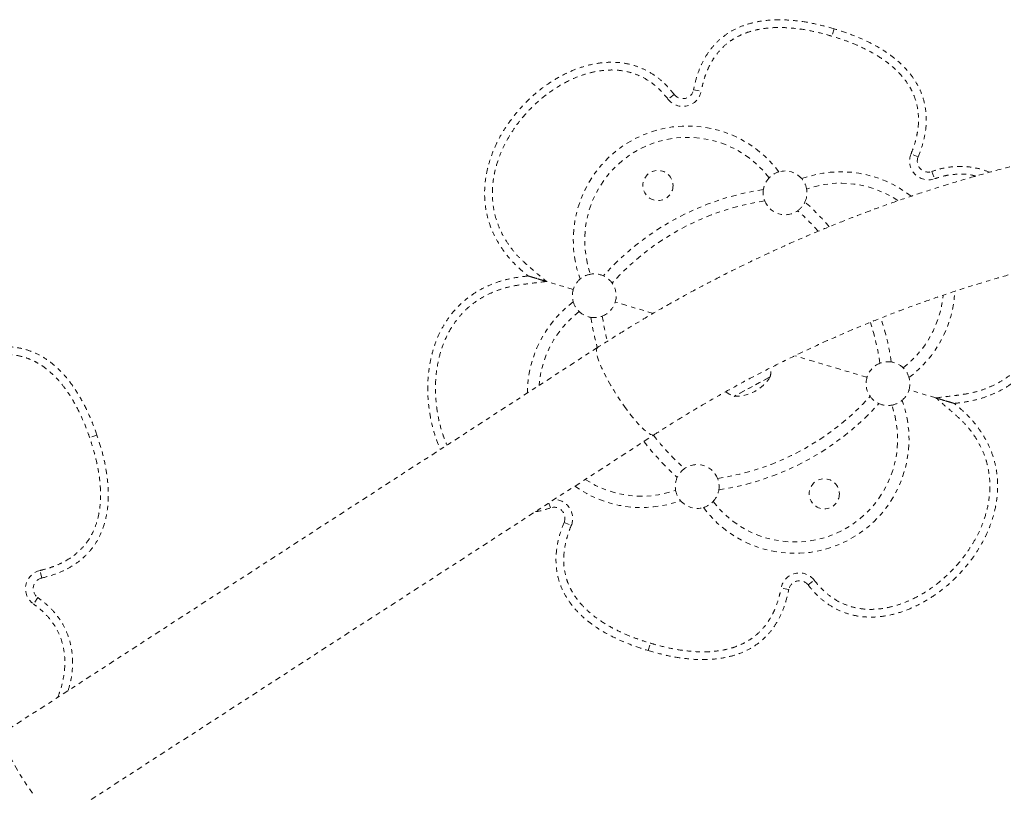
# Model space of a CAD drawing. Units: millimetres. Extents: x -60 to 1106, y 0 to 585.
# Drawn here: x 617 to 640, y 109 to 127 of the extents above; entities that cross this region are included whole.
import ezdxf

# ---------------------------------------------------------------- set-up
doc = ezdxf.new("R2010")
doc.units = ezdxf.units.MM
doc.header["$LTSCALE"] = 20
doc.linetypes.add('PHANTOM', pattern=[0.0127, 0.00635, -0.00127, 0.00127, -0.00127, 0.00127, -0.00127])
doc.layers.add('CONTOUR', color=7, linetype='Continuous')

msp = doc.modelspace()

# ---------------------------------------------------------------- linework, layer by layer
at = {"layer": 'CONTOUR', "linetype": 'PHANTOM', "lineweight": 0}
for p, q in [((635.88932, 126.66586), (635.83865, 126.49647)), ((632.67867, 125.27345), (632.85243, 125.2408)), ((632.23443, 125.16759), (632.09408, 125.06008)), ((637.80775, 123.73896), (637.64461, 123.80709)), ((638.12085, 123.40652), (638.17911, 123.23959)), ((628.89886, 121.02053), (628.89804, 121.02046)), ((628.89804, 121.02046), (629.31815, 120.89478)), ((629.31815, 120.89478), (629.18722, 120.93395)), ((629.93204, 120.71112), (629.31815, 120.89478)), ((631.75701, 120.16513), (630.89022, 120.42445)), ((630.4871, 119.38602), (617.02744, 110.6641)), ((636.6393, 118.70447), (634.99295, 119.19702)), ((634.40331, 118.70151), (633.60359, 118.27012)), ((634.38436, 118.69129), (633.60359, 118.27012)), ((634.42881, 118.71527), (634.38436, 118.69129)), ((634.42881, 118.71527), (634.40331, 118.70151)), ((638.21137, 118.23414), (637.59748, 118.41781)), ((638.63148, 118.10846), (638.21137, 118.23414)), ((618.39457, 108.71956), (631.77884, 117.39262)), ((619.05333, 117.38433), (618.88613, 117.32686)), ((629.40867, 115.7224), (629.37043, 115.83196)), ((629.72177, 115.38997), (629.88491, 115.32183)), ((617.79168, 114.12008), (617.75204, 114.29238)), ((635.29508, 113.96133), (635.43544, 114.06884)), ((634.85085, 113.85547), (634.67709, 113.88813)), ((617.70385, 113.67194), (617.60209, 113.52735)), ((631.6402, 112.46307), (631.69087, 112.63245))]:
    msp.add_line(p, q, dxfattribs=at)
at = {"layer": 'CONTOUR', "linetype": 'PHANTOM', "lineweight": 0, "flags": 128}
for points in [[(631.13745, 117.98666), (631.06468, 118.08848), (630.99271, 118.19383), (630.92239, 118.30146), (630.85453, 118.41013), (630.78994, 118.51856), (630.72937, 118.62546), (630.67354, 118.7296), (630.62308, 118.82975), (630.57861, 118.92474), (630.54064, 119.01345), (630.50961, 119.09484), (630.48589, 119.16796), (630.46976, 119.23195), (630.4614, 119.28607), (630.46091, 119.32967), (630.46831, 119.36224), (630.48349, 119.38341), (630.48711, 119.38603)], [(631.77885, 117.39263), (631.75964, 117.38573), (631.72949, 117.38798), (631.69235, 117.40197), (631.64865, 117.42754), (631.59891, 117.46439), (631.5437, 117.51207), (631.48367, 117.57005), (631.41954, 117.63763), (631.35204, 117.71402), (631.28198, 117.79833), (631.21016, 117.88957), (631.13745, 117.98666)], [(617.58297, 109.2033), (617.5102, 109.30512), (617.43823, 109.41046), (617.36791, 109.5181), (617.30005, 109.62677), (617.23546, 109.73519), (617.17489, 109.8421), (617.11906, 109.94624), (617.06861, 110.04639), (617.02413, 110.14137), (616.98616, 110.23008), (616.95513, 110.31148), (616.93141, 110.3846), (616.91528, 110.44859), (616.90692, 110.5027), (616.90643, 110.5463), (616.90644, 110.54641)]]:
    msp.add_lwpolyline(points, dxfattribs=at)
at = {"layer": 'CONTOUR', "linetype": 'PHANTOM', "lineweight": 0}
for centre in [(631.86543, 123.08541), (635.66409, 116.04351)]:
    msp.add_circle(centre, 0.34385, dxfattribs=at)
for centre, radius, start, end in [((632.43293, 125.31964), 0.25004, 217.450807, 349.356119), ((632.43293, 125.31964), 0.42684, 217.450807, 349.356119), ((632.538, 121.83861), 2.60763, 36.730451, 199.957771), ((632.538, 121.83861), 2.34759, 37.320271, 199.367951), ((638.03847, 123.6426), 0.42684, 157.332103, 289.237415), ((638.03847, 123.6426), 0.25004, 157.332103, 289.237415), ((634.76808, 122.91809), 0.50007, 136.567376, 171.20687), ((634.76808, 122.91809), 0.50007, 106.279572, 136.567376), ((634.76808, 122.91809), 0.50007, 40.40865, 106.279572), ((636.03891, 120.79123), 2.60763, 51.940958, 109.957771), ((634.76808, 122.91809), 0.50007, 10.120846, 40.40865), ((634.76808, 122.91809), 0.50007, 335.481352, 10.120846), ((636.03891, 120.79123), 2.34759, 56.144619, 109.367951), ((635.18495, 116.93173), 6.13087, 98.545954, 138.142268), ((634.76808, 122.91809), 0.50007, 171.20687, 201.372001), ((635.18495, 116.93173), 5.87083, 98.645958, 138.042264), ((634.76808, 122.91809), 0.50007, 201.372001, 305.316221), ((634.76808, 122.91809), 0.50007, 305.316221, 335.481352), ((631.13203, 118.14427), 6.13087, 40.743341, 48.142268), ((631.13203, 118.14427), 5.87083, 41.575396, 48.042264), ((630.41113, 120.56778), 0.50007, 100.120846, 130.40865), ((630.41113, 120.56778), 0.50007, 65.481352, 100.120846), ((630.41113, 120.56778), 0.50007, 35.316221, 65.481352), ((630.41113, 120.56778), 0.50007, 130.40865, 163.344111), ((630.41113, 120.56778), 0.50007, 343.344111, 35.316221), ((630.41113, 120.56778), 0.50007, 163.344111, 196.279572), ((636.03891, 120.79123), 2.34759, 307.320271, 354.766638), ((636.03891, 120.79123), 2.60763, 306.730451, 357.175693), ((631.49061, 118.3377), 2.60763, 126.730451, 179.805402), ((630.41113, 120.56778), 0.50007, 196.279572, 226.567376), ((630.41113, 120.56778), 0.50007, 291.372001, 343.344111), ((631.49061, 118.3377), 2.34759, 127.320271, 175.555408), ((630.41113, 120.56778), 0.50007, 226.567376, 261.20687), ((630.41113, 120.56778), 0.50007, 261.20687, 291.372001), ((636.39749, 120.98465), 5.87083, 188.645958, 194.363028), ((636.39749, 120.98465), 6.13087, 188.545954, 195.159438), ((631.13203, 118.14427), 5.87083, 8.645958, 18.024894), ((631.13203, 118.14427), 6.13087, 8.545954, 18.180306), ((637.11839, 118.56114), 0.50007, 111.372001, 163.344111), ((637.11839, 118.56114), 0.50007, 81.20687, 111.372001), ((637.11839, 118.56114), 0.50007, 46.567376, 81.20687), ((633.68156, 118.88259), 0.76576, 347.378866, 3.056116), ((637.11839, 118.56114), 0.50007, 16.279572, 46.567376), ((633.62855, 119.21133), 0.94154, 268.481277, 328.206945), ((637.11839, 118.56114), 0.50007, 163.344111, 215.316221), ((637.11839, 118.56114), 0.50007, 343.344111, 16.279572), ((633.87415, 118.98649), 0.76576, 232.984559, 249.309356), ((637.11839, 118.56114), 0.50007, 310.40865, 343.344111), ((634.99152, 117.29031), 2.60763, 216.730451, 19.957771), ((634.99152, 117.29031), 2.34759, 217.320271, 19.367951), ((632.34457, 122.19719), 5.87083, 278.645958, 318.042264), ((632.34457, 122.19719), 6.13087, 278.545954, 318.142268), ((637.11839, 118.56114), 0.50007, 215.316221, 245.481352), ((637.11839, 118.56114), 0.50007, 245.481352, 280.120846), ((637.11839, 118.56114), 0.50007, 280.120846, 310.40865), ((636.39749, 120.98465), 6.13087, 217.647514, 228.142268), ((636.39749, 120.98465), 5.87083, 217.856373, 228.042264), ((632.76144, 116.21083), 0.50007, 21.372001, 125.316221), ((632.76144, 116.21083), 0.50007, 125.316221, 155.481352), ((631.49061, 118.3377), 2.34759, 236.810026, 289.367951), ((632.76144, 116.21083), 0.50007, 155.481352, 190.120846), ((632.76144, 116.21083), 0.50007, 351.20687, 21.372001), ((631.49061, 118.3377), 2.60763, 234.305498, 289.957771), ((632.76144, 116.21083), 0.50007, 190.120846, 220.40865), ((632.76144, 116.21083), 0.50007, 316.567376, 351.20687), ((629.49105, 115.48633), 0.42684, 337.332103, 89.375636), ((632.76144, 116.21083), 0.50007, 220.40865, 286.279572), ((632.76144, 116.21083), 0.50007, 286.279572, 316.567376), ((629.49105, 115.48633), 0.25004, 337.332103, 109.237415), ((617.84775, 113.87641), 0.42684, 102.957701, 234.863013), ((635.09659, 113.80929), 0.42684, 37.450807, 169.356119), ((617.84775, 113.87641), 0.25004, 102.957701, 234.863013), ((635.09659, 113.80929), 0.25004, 37.450807, 169.356119)]:
    msp.add_arc(centre, radius, start, end, dxfattribs=at)
for points, knots in [([(635.88932, 126.66586), (635.75049, 126.70443), (635.48354, 126.7786), (635.08916, 126.84664), (634.721, 126.87666), (634.37907, 126.86694), (634.06423, 126.81839), (633.77731, 126.73119), (633.52626, 126.60901), (633.31031, 126.45637), (633.12727, 126.27736), (632.97125, 126.06818), (632.84348, 125.82954), (632.74192, 125.56263), (632.7002, 125.37189), (632.67867, 125.27345)], [0, 0, 0, 0, 0.10659541, 0.20496106, 0.29570352, 0.37958392, 0.45755517, 0.53079361, 0.6007095, 0.66326819, 0.72572594, 0.78942619, 0.85563992, 0.92550556, 1, 1, 1, 1]), ([(635.88932, 126.66586), (635.75049, 126.70443), (635.48354, 126.7786), (635.08916, 126.84664), (634.721, 126.87666), (634.37907, 126.86694), (634.06423, 126.81839), (633.77731, 126.73119), (633.52626, 126.60901), (633.31031, 126.45637), (633.12727, 126.27736), (632.97125, 126.06818), (632.84348, 125.82954), (632.74192, 125.56263), (632.7002, 125.37189), (632.67867, 125.27345)], [0, 0, 0, 0, 0.10659541, 0.20496106, 0.29570352, 0.37958392, 0.45755517, 0.53079361, 0.6007095, 0.66326819, 0.72572594, 0.78942619, 0.85563992, 0.92550556, 1, 1, 1, 1]), ([(635.83865, 126.49647), (635.77211, 126.51563), (635.58515, 126.56947), (635.27261, 126.63883), (634.94002, 126.68446), (634.64537, 126.69821), (634.39129, 126.68811), (634.16089, 126.65486), (633.95678, 126.60235), (633.78378, 126.53801), (633.62355, 126.45646), (633.45746, 126.34628), (633.29157, 126.19547), (633.14688, 126.01171), (633.03779, 125.82144), (632.95679, 125.6333), (632.89403, 125.43913), (632.86623, 125.30659), (632.85243, 125.2408)], [0, 0, 0, 0, 0.05527084, 0.15530952, 0.25529321, 0.32287547, 0.39055396, 0.45800666, 0.50828938, 0.55855016, 0.6050441, 0.65152591, 0.71729312, 0.78309243, 0.83741341, 0.89194293, 0.94636116, 1, 1, 1, 1]), ([(637.80775, 123.73896), (637.84672, 123.8414), (637.92205, 124.03945), (637.98371, 124.34285), (638.00069, 124.63524), (637.97016, 124.91655), (637.89291, 125.18503), (637.76922, 125.43922), (637.60494, 125.6707), (637.40524, 125.88044), (637.17373, 126.07009), (636.90534, 126.24485), (636.6002, 126.40369), (636.2591, 126.54788), (636.01557, 126.62558), (635.88932, 126.66586)], [0, 0, 0, 0, 0.08101731, 0.1566248, 0.22812007, 0.29702435, 0.36502649, 0.43387795, 0.50526661, 0.57424572, 0.64763888, 0.72628528, 0.81087257, 0.9019595, 1, 1, 1, 1]), ([(637.80775, 123.73896), (637.84672, 123.8414), (637.92205, 124.03945), (637.98371, 124.34285), (638.00069, 124.63524), (637.97016, 124.91655), (637.89291, 125.18503), (637.76922, 125.43922), (637.60494, 125.6707), (637.40524, 125.88044), (637.17373, 126.07009), (636.90534, 126.24485), (636.6002, 126.40369), (636.2591, 126.54788), (636.01557, 126.62558), (635.88932, 126.66586)], [0, 0, 0, 0, 0.081017314, 0.156624803, 0.228120066, 0.297024348, 0.365026488, 0.433877952, 0.505266607, 0.574245716, 0.647638884, 0.726285282, 0.810872572, 0.901959503, 1, 1, 1, 1]), ([(637.64461, 123.80709), (637.66429, 123.85657), (637.70985, 123.97109), (637.76464, 124.15687), (637.80483, 124.36327), (637.82206, 124.58494), (637.80616, 124.81879), (637.75388, 125.04053), (637.67482, 125.23354), (637.56988, 125.41957), (637.42442, 125.60827), (637.23768, 125.79194), (637.00418, 125.97404), (636.72225, 126.14617), (636.41452, 126.29246), (636.11904, 126.40836), (635.93212, 126.4671), (635.83865, 126.49647)], [0, 0, 0, 0, 0.04250207, 0.09837089, 0.15435301, 0.21011678, 0.27542204, 0.34069159, 0.39107835, 0.44148107, 0.5108, 0.58052904, 0.65008003, 0.74679711, 0.84359907, 0.92179286, 1, 1, 1, 1]), ([(632.23443, 125.16759), (632.17875, 125.23567), (632.06745, 125.37177), (631.86989, 125.54774), (631.6499, 125.69411), (631.40929, 125.80399), (631.15446, 125.8745), (630.89194, 125.90525), (630.62787, 125.89874), (630.33799, 125.85445), (630.02803, 125.76404), (629.70595, 125.62247), (629.40236, 125.44487), (629.11909, 125.23644), (628.85785, 125.00099), (628.63193, 124.75366), (628.43957, 124.50032), (628.27889, 124.24535), (628.14219, 123.97677), (628.03254, 123.696), (627.9534, 123.40505), (627.90857, 123.10671), (627.90178, 122.80498), (627.93553, 122.50501), (628.01084, 122.21272), (628.12592, 121.93369), (628.27788, 121.67308), (628.45857, 121.43167), (628.66873, 121.21532), (628.82157, 121.08545), (628.89804, 121.02046)], [0, 0, 0, 0, 0.031276965, 0.062523188, 0.093782364, 0.125038383, 0.156287792, 0.187540875, 0.218800733, 0.250054667, 0.291708711, 0.33336132, 0.375016898, 0.416688716, 0.458364575, 0.500035415, 0.535764995, 0.571486429, 0.607196861, 0.642906369, 0.678618282, 0.714333598, 0.750056019, 0.78576729, 0.821470272, 0.857175361, 0.892878154, 0.928608242, 0.964278678, 1, 1, 1, 1]), ([(632.23443, 125.16759), (632.17875, 125.23567), (632.06745, 125.37177), (631.86989, 125.54774), (631.6499, 125.69411), (631.40929, 125.80399), (631.15446, 125.8745), (630.89194, 125.90525), (630.62787, 125.89874), (630.33799, 125.85445), (630.02803, 125.76404), (629.70595, 125.62247), (629.40236, 125.44487), (629.11909, 125.23644), (628.85785, 125.00099), (628.63193, 124.75366), (628.43957, 124.50032), (628.27889, 124.24535), (628.14219, 123.97677), (628.03254, 123.696), (627.9534, 123.40505), (627.90857, 123.10671), (627.90178, 122.80498), (627.93553, 122.50501), (628.01084, 122.21272), (628.12592, 121.93369), (628.27788, 121.67308), (628.45857, 121.43167), (628.66873, 121.21532), (628.82157, 121.08545), (628.89804, 121.02046)], [0, 0, 0, 0, 0.03127696, 0.06252319, 0.09378236, 0.12503838, 0.15628779, 0.18754087, 0.21880073, 0.25005467, 0.29170871, 0.33336132, 0.3750169, 0.41668872, 0.45836457, 0.50003542, 0.53576499, 0.57148643, 0.60719686, 0.64290637, 0.67861828, 0.7143336, 0.75005602, 0.78576729, 0.82147027, 0.85717536, 0.89287815, 0.92860824, 0.96427868, 1, 1, 1, 1]), ([(632.09408, 125.06008), (632.05764, 125.10544), (631.98479, 125.19615), (631.84158, 125.33947), (631.65963, 125.4816), (631.43214, 125.60545), (631.18631, 125.68673), (630.92815, 125.72688), (630.6644, 125.72487), (630.4017, 125.68602), (630.14631, 125.61507), (629.86747, 125.50414), (629.57101, 125.34446), (629.26681, 125.1298), (628.98717, 124.88171), (628.75775, 124.6289), (628.57298, 124.38136), (628.42887, 124.1501), (628.30687, 123.90974), (628.19949, 123.63922), (628.11741, 123.33426), (628.0796, 123.02745), (628.08444, 122.75004), (628.11782, 122.50621), (628.18127, 122.26523), (628.27707, 122.03176), (628.40193, 121.80909), (628.54901, 121.60201), (628.71914, 121.41538), (628.90464, 121.24631), (629.10657, 121.07531), (629.2442, 120.95787), (629.31815, 120.89478)], [0, 0, 0, 0, 0.02118391, 0.04236128, 0.07367498, 0.10496848, 0.13624417, 0.16753528, 0.1997356, 0.23196358, 0.26401693, 0.29608544, 0.34112296, 0.38634629, 0.43143982, 0.47705658, 0.51046295, 0.54386558, 0.57620587, 0.60853912, 0.64974712, 0.69092489, 0.72071135, 0.75060172, 0.78037403, 0.81126078, 0.84227534, 0.87320194, 0.90359213, 0.93408465, 0.96458464, 1, 1, 1, 1]), ([(673.81406, 111.87321), (673.75049, 111.95952), (673.56852, 112.20661), (673.26024, 112.60925), (672.88619, 113.07878), (672.5021, 113.54106), (672.10832, 113.99604), (671.70495, 114.4435), (671.29217, 114.88326), (670.87014, 115.31516), (670.43902, 115.73902), (669.99898, 116.15466), (669.55021, 116.56192), (669.09288, 116.96065), (668.62717, 117.35067), (668.15327, 117.73184), (667.67138, 118.10399), (667.18167, 118.46699), (666.68434, 118.82068), (666.17961, 119.16493), (665.66765, 119.49959), (665.14869, 119.82453), (664.62293, 120.13963), (664.09057, 120.44475), (663.55183, 120.73977), (663.00693, 121.02457), (662.45608, 121.29905), (661.89951, 121.56309), (661.33743, 121.81658), (660.77007, 122.05943), (660.19765, 122.29153), (659.62042, 122.51279), (659.03859, 122.72313), (658.45239, 122.92246), (657.86207, 123.1107), (657.26786, 123.28777), (656.67, 123.45361), (656.06872, 123.60814), (655.46426, 123.75131), (654.85687, 123.88305), (654.2468, 124.00333), (653.63427, 124.11207), (653.01955, 124.20926), (652.40286, 124.29483), (651.78447, 124.36877), (651.16462, 124.43103), (650.54355, 124.48161), (649.92151, 124.52046), (649.29876, 124.54759), (648.67553, 124.56297), (648.05209, 124.56661), (647.42867, 124.5585), (646.80554, 124.53864), (646.18293, 124.50704), (645.56109, 124.46372), (644.94028, 124.40869), (644.32075, 124.34197), (643.70273, 124.26359), (643.08648, 124.17358), (642.47225, 124.07198), (641.86027, 123.95882), (641.2508, 123.83416), (640.64408, 123.69804), (640.04035, 123.55051), (639.43984, 123.39165), (638.84281, 123.2215), (638.24949, 123.04013), (637.66012, 122.84763), (637.07493, 122.64406), (636.49416, 122.42951), (635.91803, 122.20407), (635.34679, 121.96781), (634.78065, 121.72085), (634.21985, 121.46327), (633.66461, 121.19518), (633.11515, 120.91669), (632.5717, 120.62789), (632.03443, 120.32897), (631.50372, 120.01981), (630.98726, 119.70631), (630.65117, 119.49109), (630.4871, 119.38602)], [0, 0, 0, 0, 0.00682914, 0.01955122, 0.03227392, 0.04499751, 0.05772197, 0.07044732, 0.08317353, 0.0959006, 0.10862853, 0.1213573, 0.1340869, 0.14681733, 0.15954856, 0.17228059, 0.18501339, 0.19774696, 0.21048126, 0.22321629, 0.23595203, 0.24868846, 0.26142555, 0.27416328, 0.28690165, 0.29964061, 0.31238017, 0.32512028, 0.33786093, 0.3506021, 0.36334377, 0.37608592, 0.38882851, 0.40157154, 0.41431498, 0.4270588, 0.43980299, 0.45254752, 0.46529238, 0.47803754, 0.49078298, 0.50352868, 0.51627461, 0.52902077, 0.54176712, 0.55451364, 0.56726032, 0.58000714, 0.59275407, 0.6055011, 0.6182482, 0.63099535, 0.64374254, 0.65648973, 0.66923691, 0.68198405, 0.69473114, 0.70747816, 0.72022507, 0.73297187, 0.74571853, 0.75846504, 0.77121136, 0.78395748, 0.79670338, 0.80944903, 0.82219442, 0.83493952, 0.8476843, 0.86042875, 0.87317285, 0.88591656, 0.89865988, 0.91140277, 0.92414521, 0.93688718, 0.94962866, 0.96236962, 0.97511004, 0.9878499, 1, 1, 1, 1]), ([(639.43086, 123.38704), (639.4236, 123.39071), (639.33802, 123.43403), (639.15883, 123.48286), (638.8988, 123.52613), (638.63419, 123.52384), (638.37255, 123.48548), (638.20478, 123.43285), (638.12085, 123.40652)], [0, 0, 0, 0, 0.01818372, 0.21449578, 0.41084936, 0.60722278, 0.80351483, 1, 1, 1, 1]), ([(639.43086, 123.38704), (639.4236, 123.39071), (639.33802, 123.43403), (639.15883, 123.48286), (638.8988, 123.52613), (638.63419, 123.52384), (638.37255, 123.48548), (638.20478, 123.43285), (638.12085, 123.40652)], [0, 0, 0, 0, 0.01818372, 0.21449578, 0.41084936, 0.60722278, 0.80351483, 1, 1, 1, 1]), ([(639.12358, 123.29947), (639.0927, 123.30837), (638.97917, 123.3411), (638.77322, 123.35148), (638.54364, 123.33471), (638.34515, 123.29322), (638.23446, 123.25747), (638.17911, 123.23959)], [0, 0, 0, 0, 0.10024985, 0.36848591, 0.63689509, 0.81841952, 1, 1, 1, 1]), ([(631.77884, 117.39262), (631.86387, 117.44734), (632.11343, 117.60795), (632.53281, 117.86717), (633.03908, 118.16685), (633.55194, 118.45649), (634.07106, 118.73612), (634.59623, 119.00557), (635.12723, 119.26475), (635.66382, 119.51353), (636.20578, 119.75181), (636.75287, 119.97949), (637.30486, 120.19647), (637.86151, 120.40266), (638.42257, 120.59797), (638.98782, 120.78231), (639.557, 120.95561), (640.12987, 121.11779), (640.70618, 121.26878), (641.28569, 121.40851), (641.86814, 121.53693), (642.45329, 121.65399), (643.04088, 121.75962), (643.63066, 121.8538), (644.22238, 121.93646), (644.81577, 122.00759), (645.41059, 122.06714), (646.00658, 122.1151), (646.60348, 122.15144), (647.20104, 122.17615), (647.799, 122.18922), (648.39709, 122.19064), (648.99507, 122.18041), (649.59268, 122.15853), (650.18965, 122.12502), (650.78573, 122.07989), (651.38067, 122.02316), (651.9742, 121.95485), (652.56608, 121.875), (653.15605, 121.78363), (653.74384, 121.6808), (654.32922, 121.56653), (654.91193, 121.44088), (655.49172, 121.30391), (656.06834, 121.15568), (656.64153, 120.99624), (657.21106, 120.82567), (657.77668, 120.64405), (658.33814, 120.45144), (658.89521, 120.24793), (659.44764, 120.03361), (659.9952, 119.80857), (660.53765, 119.57292), (661.07475, 119.32674), (661.60629, 119.07015), (662.13202, 118.80325), (662.65172, 118.52616), (663.16517, 118.23901), (663.67215, 117.94191), (664.17244, 117.63499), (664.66582, 117.31838), (665.15209, 116.99222), (665.63103, 116.65665), (666.10243, 116.31181), (666.5661, 115.95785), (667.02183, 115.59492), (667.46943, 115.22319), (667.90871, 114.8428), (668.33947, 114.45392), (668.76153, 114.05672), (669.17472, 113.65137), (669.57884, 113.23803), (669.97373, 112.8169), (670.35922, 112.38815), (670.73513, 111.95196), (671.10133, 111.50853), (671.45755, 111.05799), (671.72073, 110.71074), (671.86529, 110.51385), (671.8968, 110.47094)], [0, 0, 0, 0, 0.00682013, 0.02001735, 0.03321423, 0.04641037, 0.05960579, 0.07280051, 0.08599457, 0.099188, 0.11238082, 0.12557306, 0.13876475, 0.15195592, 0.1651466, 0.17833681, 0.19152659, 0.20471595, 0.21790493, 0.23109356, 0.24428185, 0.25746984, 0.27065756, 0.28384502, 0.29703226, 0.3102193, 0.32340617, 0.33659289, 0.34977948, 0.36296598, 0.37615241, 0.38933879, 0.40252515, 0.4157115, 0.42889788, 0.4420843, 0.45527079, 0.46845738, 0.48164409, 0.49483095, 0.50801799, 0.52120523, 0.5343927, 0.54758043, 0.56076843, 0.57395675, 0.58714541, 0.60033443, 0.61352385, 0.62671369, 0.63990398, 0.65309475, 0.66628604, 0.67947786, 0.69267026, 0.70586325, 0.71905688, 0.73225116, 0.74544613, 0.75864182, 0.77183827, 0.78503548, 0.79823351, 0.81143237, 0.8246321, 0.83783271, 0.85103424, 0.86423672, 0.87744017, 0.8906446, 0.90385005, 0.91705654, 0.93026408, 0.94347269, 0.95668239, 0.96989319, 0.98310511, 0.99631815, 1, 1, 1, 1]), ([(638.21137, 118.23414), (638.33543, 118.24957), (638.53334, 118.27417), (638.80499, 118.30877), (639.02494, 118.34663), (639.25114, 118.40615), (639.47919, 118.49504), (639.70582, 118.61256), (639.9141, 118.75505), (640.09947, 118.92159), (640.26127, 119.10703), (640.41767, 119.3362), (640.55457, 119.61337), (640.65348, 119.9133), (640.71225, 120.19833), (640.7425, 120.46624), (640.7483, 120.73851), (640.73513, 121.00628), (640.70443, 121.17955), (640.68974, 121.26245)], [0, 0, 0, 0, 0.082276413, 0.131249571, 0.180218857, 0.229051105, 0.284916063, 0.340939926, 0.396732913, 0.450512792, 0.50450595, 0.558311405, 0.632693811, 0.707130812, 0.765536722, 0.823955333, 0.884292931, 0.944637288, 1, 1, 1, 1]), ([(638.63148, 118.10846), (638.73107, 118.12076), (638.93013, 118.14536), (639.22457, 118.21074), (639.50816, 118.31326), (639.77828, 118.44759), (640.02769, 118.61757), (640.25115, 118.82048), (640.4441, 119.05263), (640.60413, 119.30851), (640.7305, 119.58245), (640.82418, 119.86907), (640.88668, 120.16391), (640.92016, 120.46348), (640.92511, 120.76466), (640.90872, 121.04635), (640.87692, 121.22487), (640.86274, 121.30452)], [0, 0, 0, 0, 0.067557671, 0.135019103, 0.202593354, 0.270115981, 0.337642951, 0.405165936, 0.472704597, 0.540264347, 0.607810659, 0.675350536, 0.742885864, 0.810422937, 0.87798082, 0.945554108, 1, 1, 1, 1]), ([(638.63148, 118.10846), (638.73107, 118.12076), (638.93013, 118.14536), (639.22457, 118.21074), (639.50816, 118.31326), (639.77828, 118.44759), (640.02769, 118.61757), (640.25115, 118.82048), (640.4441, 119.05263), (640.60413, 119.30851), (640.7305, 119.58245), (640.82418, 119.86907), (640.88668, 120.16391), (640.92016, 120.46348), (640.92511, 120.76466), (640.90872, 121.04635), (640.87692, 121.22487), (640.86274, 121.30452)], [0, 0, 0, 0, 0.06755767, 0.1350191, 0.20259335, 0.27011598, 0.33764295, 0.40516594, 0.4727046, 0.54026435, 0.60781066, 0.67535054, 0.74288586, 0.81042294, 0.87798082, 0.94555411, 1, 1, 1, 1]), ([(628.89804, 121.02046), (628.79845, 121.00816), (628.59939, 120.98357), (628.30495, 120.91818), (628.02136, 120.81566), (627.75124, 120.68134), (627.50183, 120.51135), (627.27837, 120.30845), (627.08542, 120.07629), (626.92539, 119.82041), (626.79901, 119.54647), (626.70535, 119.25986), (626.6428, 118.965), (626.60952, 118.66547), (626.60381, 118.36416), (626.6253, 118.04676), (626.67881, 117.71622), (626.76505, 117.37793), (626.85023, 117.16279), (626.89229, 117.05657)], [0, 0, 0, 0, 0.05725009, 0.11441863, 0.17168278, 0.22890317, 0.28612725, 0.34334795, 0.40058193, 0.45783379, 0.51507425, 0.57230927, 0.62954043, 0.68677307, 0.74402334, 0.80128667, 0.86807198, 0.93486533, 1, 1, 1, 1]), ([(628.89804, 121.02046), (628.79845, 121.00816), (628.59939, 120.98357), (628.30495, 120.91818), (628.02136, 120.81566), (627.75124, 120.68134), (627.50183, 120.51135), (627.27837, 120.30845), (627.08542, 120.07629), (626.92539, 119.82041), (626.79901, 119.54647), (626.70535, 119.25986), (626.6428, 118.965), (626.60952, 118.66547), (626.60381, 118.36416), (626.6253, 118.04676), (626.67881, 117.71622), (626.76505, 117.37793), (626.85023, 117.16279), (626.89229, 117.05657)], [0, 0, 0, 0, 0.05725009, 0.11441863, 0.17168278, 0.22890317, 0.28612725, 0.34334795, 0.40058193, 0.45783379, 0.51507425, 0.57230927, 0.62954043, 0.68677307, 0.74402334, 0.80128667, 0.86807198, 0.93486533, 1, 1, 1, 1]), ([(628.89804, 121.02046), (628.90902, 121.01718), (628.93146, 121.01047), (628.98789, 120.99358), (629.06605, 120.9702), (629.18201, 120.93551), (629.26705, 120.91007), (629.31815, 120.89478)], [0, 0, 0, 0, 0.101469767, 0.207511575, 0.429218948, 0.657040079, 1, 1, 1, 1]), ([(629.31815, 120.89478), (629.27434, 120.90788), (629.18593, 120.93434), (629.06389, 120.97085), (628.96264, 121.00114), (628.91645, 121.01496), (628.89804, 121.02046)], [0, 0, 0, 0, 0.29397092, 0.59329464, 0.83786184, 1, 1, 1, 1]), ([(629.31815, 120.89478), (629.19409, 120.87936), (628.99618, 120.85475), (628.72453, 120.82016), (628.50458, 120.78229), (628.27838, 120.72278), (628.05033, 120.63388), (627.8237, 120.51636), (627.61542, 120.37387), (627.43005, 120.20733), (627.26825, 120.02189), (627.11185, 119.79272), (626.97495, 119.51556), (626.87606, 119.21562), (626.81723, 118.93058), (626.78717, 118.66271), (626.78065, 118.39033), (626.79888, 118.08188), (626.85295, 117.7451), (626.93533, 117.42294), (627.01487, 117.23262), (627.04664, 117.15659)], [0, 0, 0, 0, 0.07076463, 0.11288567, 0.15500337, 0.19700321, 0.24505178, 0.29323701, 0.34122367, 0.38747889, 0.43391755, 0.48019476, 0.54416989, 0.60819197, 0.65842596, 0.70867088, 0.76056629, 0.81246751, 0.88333921, 0.95339797, 1, 1, 1, 1]), ([(619.05333, 117.38433), (619.00382, 117.51965), (618.90861, 117.77984), (618.73419, 118.14005), (618.54415, 118.45679), (618.33708, 118.72906), (618.11423, 118.95669), (617.87622, 119.13912), (617.63067, 119.27201), (617.38081, 119.35864), (617.12869, 119.40315), (616.86777, 119.40812), (616.59937, 119.37298), (616.32327, 119.30006), (616.14392, 119.22286), (616.05136, 119.18303)], [0, 0, 0, 0, 0.10659541, 0.20496106, 0.29570352, 0.37958392, 0.45755517, 0.53079361, 0.6007095, 0.66326819, 0.72572594, 0.78942619, 0.85563992, 0.92550556, 1, 1, 1, 1]), ([(619.05333, 117.38433), (619.00382, 117.51965), (618.90861, 117.77984), (618.73419, 118.14005), (618.54415, 118.45679), (618.33708, 118.72906), (618.11423, 118.95669), (617.87622, 119.13912), (617.63067, 119.27201), (617.38081, 119.35864), (617.12869, 119.40315), (616.86777, 119.40812), (616.59937, 119.37298), (616.32327, 119.30006), (616.14392, 119.22286), (616.05136, 119.18303)], [0, 0, 0, 0, 0.10659541, 0.20496106, 0.29570352, 0.37958392, 0.45755517, 0.53079361, 0.6007095, 0.66326819, 0.72572594, 0.78942619, 0.85563992, 0.92550556, 1, 1, 1, 1]), ([(618.88613, 117.32686), (618.86295, 117.3921), (618.79781, 117.57543), (618.67214, 117.86988), (618.51549, 118.1668), (618.35504, 118.41431), (618.19884, 118.61496), (618.03761, 118.78287), (617.87603, 118.91819), (617.72297, 119.02134), (617.56334, 119.10408), (617.37704, 119.1749), (617.15783, 119.2219), (616.92418, 119.23247), (616.70597, 119.21032), (616.50586, 119.16657), (616.31148, 119.10448), (616.18755, 119.04987), (616.12603, 119.02277)], [0, 0, 0, 0, 0.05527084, 0.15530952, 0.25529321, 0.32287547, 0.39055396, 0.45800666, 0.50828938, 0.55855016, 0.6050441, 0.65152591, 0.71729312, 0.78309243, 0.83741341, 0.89194293, 0.94636116, 1, 1, 1, 1]), ([(635.29508, 113.96133), (635.35076, 113.89325), (635.46207, 113.75716), (635.65962, 113.58118), (635.87962, 113.43481), (636.12023, 113.32493), (636.37506, 113.25442), (636.63758, 113.22367), (636.90165, 113.23019), (637.19153, 113.27447), (637.50149, 113.36488), (637.82357, 113.50645), (638.12716, 113.68405), (638.41043, 113.89249), (638.67167, 114.12794), (638.89759, 114.37526), (639.08995, 114.6286), (639.25063, 114.88357), (639.38733, 115.15215), (639.49698, 115.43292), (639.57612, 115.72388), (639.62095, 116.02221), (639.62774, 116.32394), (639.59399, 116.62392), (639.51868, 116.9162), (639.4036, 117.19524), (639.25164, 117.45584), (639.07095, 117.69726), (638.86079, 117.91361), (638.70795, 118.04348), (638.63148, 118.10846)], [0, 0, 0, 0, 0.031276965, 0.062523188, 0.093782364, 0.125038383, 0.156287792, 0.187540875, 0.218800733, 0.250054667, 0.291708711, 0.33336132, 0.375016898, 0.416688716, 0.458364575, 0.500035415, 0.535764995, 0.571486429, 0.607196861, 0.642906369, 0.678618282, 0.714333598, 0.750056019, 0.78576729, 0.821470272, 0.857175361, 0.892878154, 0.928608242, 0.964278678, 1, 1, 1, 1]), ([(635.29508, 113.96133), (635.35076, 113.89325), (635.46207, 113.75716), (635.65962, 113.58118), (635.87962, 113.43481), (636.12023, 113.32493), (636.37506, 113.25442), (636.63758, 113.22367), (636.90165, 113.23019), (637.19153, 113.27447), (637.50149, 113.36488), (637.82357, 113.50645), (638.12716, 113.68405), (638.41043, 113.89249), (638.67167, 114.12794), (638.89759, 114.37526), (639.08995, 114.6286), (639.25063, 114.88357), (639.38733, 115.15215), (639.49698, 115.43292), (639.57612, 115.72388), (639.62095, 116.02221), (639.62774, 116.32394), (639.59399, 116.62392), (639.51868, 116.9162), (639.4036, 117.19524), (639.25164, 117.45584), (639.07095, 117.69726), (638.86079, 117.91361), (638.70795, 118.04348), (638.63148, 118.10846)], [0, 0, 0, 0, 0.03127696, 0.06252319, 0.09378236, 0.12503838, 0.15628779, 0.18754087, 0.21880073, 0.25005467, 0.29170871, 0.33336132, 0.3750169, 0.41668872, 0.45836457, 0.50003542, 0.53576499, 0.57148643, 0.60719686, 0.64290637, 0.67861828, 0.7143336, 0.75005602, 0.78576729, 0.82147027, 0.85717536, 0.89287815, 0.92860824, 0.96427868, 1, 1, 1, 1]), ([(635.43544, 114.06884), (635.47187, 114.02348), (635.54473, 113.93277), (635.68794, 113.78945), (635.86989, 113.64732), (636.09738, 113.52348), (636.34321, 113.4422), (636.60136, 113.40204), (636.86512, 113.40405), (637.12782, 113.4429), (637.38321, 113.51386), (637.66205, 113.62478), (637.95851, 113.78446), (638.26271, 113.99912), (638.54235, 114.24721), (638.77177, 114.50002), (638.95654, 114.74757), (639.10065, 114.97883), (639.22265, 115.21919), (639.33003, 115.4897), (639.41211, 115.79466), (639.44992, 116.10148), (639.44508, 116.37889), (639.4117, 116.62271), (639.34825, 116.8637), (639.25245, 117.09716), (639.12759, 117.31984), (638.98051, 117.52691), (638.81038, 117.71355), (638.62488, 117.88261), (638.42295, 118.05362), (638.28532, 118.17105), (638.21137, 118.23414)], [0, 0, 0, 0, 0.02118391, 0.04236128, 0.07367498, 0.10496848, 0.13624417, 0.16753528, 0.1997356, 0.23196358, 0.26401693, 0.29608544, 0.34112296, 0.38634629, 0.43143982, 0.47705658, 0.51046295, 0.54386558, 0.57620587, 0.60853912, 0.64974712, 0.69092489, 0.72071135, 0.75060172, 0.78037403, 0.81126078, 0.84227534, 0.87320194, 0.90359213, 0.93408465, 0.96458464, 1, 1, 1, 1]), ([(638.21137, 118.23414), (638.25518, 118.22104), (638.34359, 118.19459), (638.46563, 118.15808), (638.56688, 118.12779), (638.61306, 118.11397), (638.63148, 118.10846)], [0, 0, 0, 0, 0.293970916, 0.593294641, 0.837861844, 1, 1, 1, 1]), ([(638.63148, 118.10846), (638.6205, 118.11174), (638.59806, 118.11846), (638.54163, 118.13534), (638.46347, 118.15872), (638.34751, 118.19341), (638.26247, 118.21886), (638.21137, 118.23414)], [0, 0, 0, 0, 0.10146977, 0.20751157, 0.42921895, 0.65704008, 1, 1, 1, 1]), ([(617.79168, 114.12008), (617.89765, 114.14808), (618.10251, 114.2022), (618.38505, 114.32881), (618.63261, 114.48533), (618.84348, 114.674), (619.01671, 114.89318), (619.15129, 115.14178), (619.24374, 115.41015), (619.29792, 115.69464), (619.31721, 115.99329), (619.30293, 116.31325), (619.25431, 116.65379), (619.17282, 117.01505), (619.09413, 117.25826), (619.05333, 117.38433)], [0, 0, 0, 0, 0.081017314, 0.156624803, 0.228120066, 0.297024348, 0.365026488, 0.433877952, 0.505266607, 0.574245716, 0.647638884, 0.726285282, 0.810872572, 0.901959503, 1, 1, 1, 1]), ([(617.79168, 114.12008), (617.89765, 114.14808), (618.10251, 114.2022), (618.38505, 114.32881), (618.63261, 114.48533), (618.84348, 114.674), (619.01671, 114.89318), (619.15129, 115.14178), (619.24374, 115.41015), (619.29792, 115.69464), (619.31721, 115.99329), (619.30293, 116.31325), (619.25431, 116.65379), (619.17282, 117.01505), (619.09413, 117.25826), (619.05333, 117.38433)], [0, 0, 0, 0, 0.08101731, 0.1566248, 0.22812007, 0.29702435, 0.36502649, 0.43387795, 0.50526661, 0.57424572, 0.64763888, 0.72628528, 0.81087257, 0.9019595, 1, 1, 1, 1]), ([(617.75204, 114.29238), (617.80372, 114.3052), (617.92334, 114.33487), (618.10627, 114.39855), (618.29745, 114.48611), (618.48767, 114.60122), (618.66849, 114.75036), (618.81828, 114.92201), (618.92911, 115.09871), (619.01919, 115.29236), (619.08785, 115.52052), (619.12837, 115.77929), (619.14038, 116.07516), (619.11608, 116.40459), (619.05574, 116.73994), (618.97783, 117.04762), (618.9167, 117.23377), (618.88613, 117.32686)], [0, 0, 0, 0, 0.04250207, 0.09837089, 0.15435301, 0.21011678, 0.27542204, 0.34069159, 0.39107835, 0.44148107, 0.5108, 0.58052904, 0.65008003, 0.74679711, 0.84359907, 0.92179286, 1, 1, 1, 1]), ([(629.07022, 115.63743), (629.09865, 115.64124), (629.21424, 115.65673), (629.32508, 115.69417), (629.40867, 115.7224)], [0, 0, 0, 0, 0.24593542, 1, 1, 1, 1]), ([(629.07022, 115.63743), (629.09865, 115.64124), (629.21424, 115.65673), (629.32508, 115.69417), (629.40867, 115.7224)], [0, 0, 0, 0, 0.24593542, 1, 1, 1, 1]), ([(629.72177, 115.38997), (629.6828, 115.28752), (629.60747, 115.08947), (629.54581, 114.78607), (629.52883, 114.49368), (629.55936, 114.21237), (629.63661, 113.9439), (629.7603, 113.6897), (629.92458, 113.45823), (630.12427, 113.24848), (630.35579, 113.05883), (630.62418, 112.88407), (630.92932, 112.72523), (631.27042, 112.58104), (631.51395, 112.50334), (631.6402, 112.46307)], [0, 0, 0, 0, 0.08101731, 0.1566248, 0.22812007, 0.29702435, 0.36502649, 0.43387795, 0.50526661, 0.57424572, 0.64763888, 0.72628528, 0.81087257, 0.9019595, 1, 1, 1, 1]), ([(629.72177, 115.38997), (629.6828, 115.28752), (629.60747, 115.08947), (629.54581, 114.78607), (629.52883, 114.49368), (629.55936, 114.21237), (629.63661, 113.9439), (629.7603, 113.6897), (629.92458, 113.45823), (630.12427, 113.24848), (630.35579, 113.05883), (630.62418, 112.88407), (630.92932, 112.72523), (631.27042, 112.58104), (631.51395, 112.50334), (631.6402, 112.46307)], [0, 0, 0, 0, 0.08101731, 0.1566248, 0.22812007, 0.29702435, 0.36502649, 0.43387795, 0.50526661, 0.57424572, 0.64763888, 0.72628528, 0.81087257, 0.9019595, 1, 1, 1, 1]), ([(629.88491, 115.32183), (629.86523, 115.27235), (629.81967, 115.15784), (629.76488, 114.97206), (629.72469, 114.76565), (629.70746, 114.54398), (629.72336, 114.31013), (629.77564, 114.08839), (629.8547, 113.89538), (629.95964, 113.70936), (630.1051, 113.52065), (630.29184, 113.33698), (630.52534, 113.15488), (630.80727, 112.98275), (631.115, 112.83646), (631.41048, 112.72057), (631.5974, 112.66182), (631.69087, 112.63245)], [0, 0, 0, 0, 0.04250207, 0.09837089, 0.15435301, 0.21011678, 0.27542204, 0.34069159, 0.39107835, 0.44148107, 0.5108, 0.58052904, 0.65008003, 0.74679711, 0.84359907, 0.92179286, 1, 1, 1, 1]), ([(631.6402, 112.46307), (631.77903, 112.42449), (632.04598, 112.35032), (632.44036, 112.28228), (632.80852, 112.25226), (633.15045, 112.26198), (633.46529, 112.31053), (633.75221, 112.39773), (634.00326, 112.51991), (634.21921, 112.67255), (634.40225, 112.85156), (634.55827, 113.06075), (634.68604, 113.29939), (634.7876, 113.56629), (634.82932, 113.75704), (634.85085, 113.85547)], [0, 0, 0, 0, 0.106595408, 0.204961063, 0.29570352, 0.379583922, 0.457555175, 0.530793609, 0.600709498, 0.663268189, 0.725725943, 0.789426192, 0.855639917, 0.925505565, 1, 1, 1, 1]), ([(631.6402, 112.46307), (631.77903, 112.42449), (632.04598, 112.35032), (632.44036, 112.28228), (632.80852, 112.25226), (633.15045, 112.26198), (633.46529, 112.31053), (633.75221, 112.39773), (634.00326, 112.51991), (634.21921, 112.67255), (634.40225, 112.85156), (634.55827, 113.06075), (634.68604, 113.29939), (634.7876, 113.56629), (634.82932, 113.75704), (634.85085, 113.85547)], [0, 0, 0, 0, 0.10659541, 0.20496106, 0.29570352, 0.37958392, 0.45755517, 0.53079361, 0.6007095, 0.66326819, 0.72572594, 0.78942619, 0.85563992, 0.92550556, 1, 1, 1, 1]), ([(631.69087, 112.63245), (631.75741, 112.61329), (631.94437, 112.55946), (632.25691, 112.49009), (632.5895, 112.44447), (632.88415, 112.43071), (633.13823, 112.44081), (633.36863, 112.47406), (633.57274, 112.52657), (633.74574, 112.59091), (633.90597, 112.67246), (634.07206, 112.78264), (634.23795, 112.93345), (634.38264, 113.11721), (634.49173, 113.30748), (634.57273, 113.49563), (634.63549, 113.68979), (634.66329, 113.82233), (634.67709, 113.88813)], [0, 0, 0, 0, 0.05527084, 0.15530952, 0.25529321, 0.32287547, 0.39055396, 0.45800666, 0.50828938, 0.55855016, 0.6050441, 0.65152591, 0.71729312, 0.78309243, 0.83741341, 0.89194293, 0.94636116, 1, 1, 1, 1]), ([(618.39553, 111.55063), (618.42152, 111.64475), (618.4709, 111.82363), (618.49874, 112.09635), (618.49524, 112.36028), (618.45374, 112.62139), (618.37305, 112.87315), (618.25353, 113.10914), (618.0984, 113.32304), (617.91459, 113.51333), (617.77412, 113.61905), (617.70385, 113.67194)], [0, 0, 0, 0, 0.12188692, 0.231640873, 0.341415632, 0.451166595, 0.560904657, 0.670665931, 0.780438295, 0.890165169, 1, 1, 1, 1]), ([(618.39553, 111.55063), (618.42152, 111.64475), (618.4709, 111.82363), (618.49874, 112.09635), (618.49524, 112.36028), (618.45374, 112.62139), (618.37305, 112.87315), (618.25353, 113.10914), (618.0984, 113.32304), (617.91459, 113.51333), (617.77412, 113.61905), (617.70385, 113.67194)], [0, 0, 0, 0, 0.12188692, 0.23164087, 0.34141563, 0.4511666, 0.56090466, 0.67066593, 0.7804383, 0.89016517, 1, 1, 1, 1]), ([(618.15789, 111.39664), (618.1836, 111.46563), (618.24005, 111.61713), (618.29542, 111.86178), (618.32417, 112.12564), (618.31539, 112.38931), (618.26488, 112.64562), (618.17373, 112.88798), (618.04081, 113.11028), (617.89145, 113.28634), (617.74246, 113.42365), (617.64888, 113.49278), (617.60209, 113.52735)], [0, 0, 0, 0, 0.0921655, 0.20238246, 0.31319985, 0.42392214, 0.5315181, 0.639061, 0.74666516, 0.85433876, 0.92715814, 1, 1, 1, 1]), ([(614.22973, 111.25426), (614.27521, 111.15828), (614.40535, 110.88365), (614.62891, 110.43412), (614.90388, 109.90747), (615.19011, 109.38615), (615.4873, 108.8703), (615.79539, 108.36013), (616.11424, 107.85586), (616.44373, 107.35767), (616.78372, 106.86578), (617.13408, 106.38037), (617.49467, 105.90165), (617.86535, 105.4298), (618.24597, 104.96501), (618.63638, 104.50746), (619.03642, 104.05735), (619.44594, 103.61485), (619.86477, 103.18013), (620.29274, 102.75338), (620.72969, 102.33476), (621.17543, 101.92444), (621.6298, 101.52258), (622.09261, 101.12936), (622.56368, 100.74491), (623.04281, 100.3694), (623.52983, 100.00298), (624.02452, 99.6458), (624.5267, 99.29799), (625.03617, 98.95971), (625.55272, 98.63107), (626.07614, 98.31222), (626.60623, 98.00328), (627.14277, 97.70438), (627.68556, 97.41563), (628.23437, 97.13716), (628.78898, 96.86907), (629.34917, 96.61147), (629.91473, 96.36446), (630.48541, 96.12815), (631.06101, 95.90262), (631.64127, 95.68797), (632.22598, 95.48429), (632.8149, 95.29165), (633.40779, 95.11014), (634.00442, 94.93982), (634.60455, 94.78076), (635.20793, 94.63303), (635.81434, 94.49669), (636.42352, 94.37179), (637.03523, 94.25838), (637.64923, 94.1565), (638.26527, 94.06621), (638.8831, 93.98753), (639.50249, 93.92049), (640.12318, 93.86513), (640.74492, 93.82146), (641.36746, 93.7895), (641.99056, 93.76927), (642.61397, 93.76077), (643.23744, 93.76401), (643.86072, 93.77898), (644.48355, 93.80568), (645.1057, 93.8441), (645.7269, 93.89423), (646.34693, 93.95604), (646.96551, 94.02951), (647.58242, 94.11461), (648.1974, 94.2113), (648.8102, 94.31955), (649.42059, 94.43932), (650.02831, 94.57056), (650.63313, 94.7132), (651.2348, 94.86721), (651.83308, 95.03251), (652.42774, 95.20904), (653.01853, 95.39673), (653.60521, 95.59551), (654.18757, 95.80529), (654.76535, 96.02599), (655.33833, 96.25752), (655.90629, 96.4998), (656.46899, 96.75272), (657.02621, 97.01618), (657.57772, 97.29007), (658.12331, 97.57429), (658.66275, 97.86874), (659.19586, 98.17324), (659.72228, 98.48787), (660.19569, 98.78269), (660.49143, 98.9755), (660.6163, 99.05691)], [0, 0, 0, 0, 0.00607596, 0.017383831, 0.028692235, 0.040001377, 0.051311271, 0.062621931, 0.073933367, 0.085245586, 0.096558597, 0.107872403, 0.119187008, 0.130502412, 0.141818615, 0.153135615, 0.164453408, 0.175771988, 0.187091349, 0.198411482, 0.209732379, 0.221054028, 0.232376418, 0.243699536, 0.255023368, 0.266347901, 0.277673118, 0.288999003, 0.30032554, 0.311652711, 0.322980499, 0.334308886, 0.345637852, 0.356967379, 0.368297448, 0.379628039, 0.390959133, 0.40229071, 0.413622751, 0.424955235, 0.436288142, 0.447621454, 0.458955149, 0.47028921, 0.481623615, 0.492958345, 0.504293381, 0.515628704, 0.526964294, 0.538300133, 0.549636201, 0.56097248, 0.57230895, 0.583645594, 0.594982392, 0.606319327, 0.61765638, 0.628993533, 0.640330767, 0.651668064, 0.663005406, 0.674342774, 0.685680144, 0.697017498, 0.708354819, 0.719692087, 0.731029285, 0.742366393, 0.753703393, 0.765040266, 0.776376993, 0.787713556, 0.799049934, 0.810386109, 0.82172206, 0.833057769, 0.844393215, 0.855728377, 0.867063237, 0.878397773, 0.889731965, 0.901065792, 0.912399233, 0.923732268, 0.935064876, 0.946397036, 0.957728727, 0.969059928, 0.980390618, 0.991720778, 1, 1, 1, 1])]:
    msp.add_open_spline(points, degree=3, knots=knots, dxfattribs=at)

doc.saveas('drawing.dxf')
